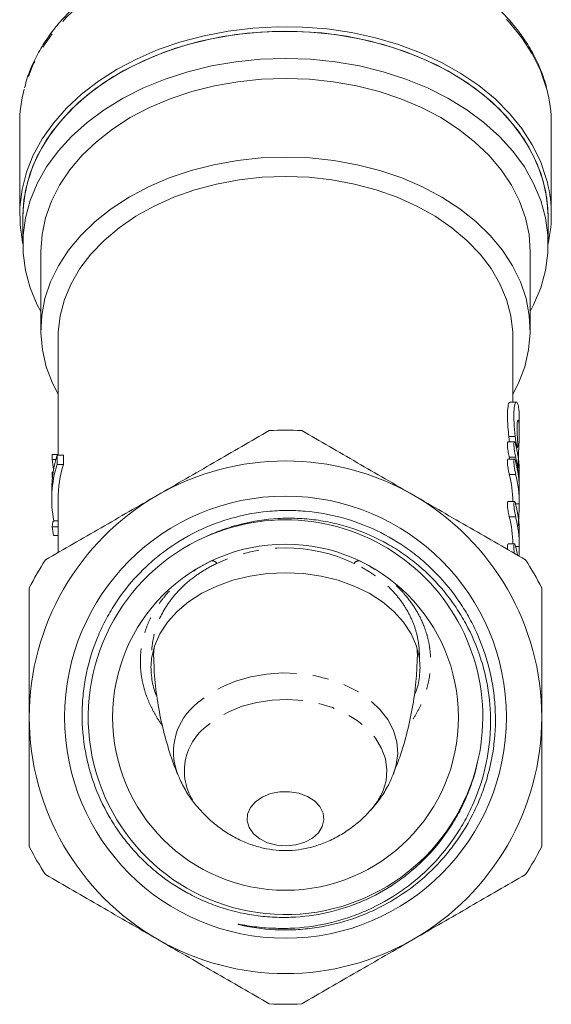
# Model space of a CAD drawing. Units: millimetres. Extents: x -31 to 624, y 17 to 352.
# Drawn here: x 337 to 378, y 193 to 270 of the extents above; entities that cross this region are included whole.
import ezdxf

# ---------------------------------------------------------------- set-up
doc = ezdxf.new("R2010")
doc.units = ezdxf.units.MM
doc.linetypes.add('PHANTOM', pattern=[12.7, 6.35, -1.27, 1.27, -1.27, 1.27, -1.27])

msp = doc.modelspace()

# ---------------------------------------------------------------- linework, layer by layer
at = {"color": 7, "linetype": 'Continuous', "lineweight": 15}
for p, q in [((377.777, 264.354), (377.747, 264.498)), ((336.654, 261.537), (336.654, 254.441)), ((378.154, 254.441), (378.154, 261.537)), ((336.904, 254.264), (336.904, 252.143)), ((377.904, 252.143), (377.904, 254.264)), ((338.304, 251.571), (338.304, 245.425)), ((376.504, 245.425), (376.504, 251.571)), ((339.654, 244.874), (339.654, 235.682)), ((375.154, 239.819), (375.154, 244.874)), ((375.426, 239.819), (374.926, 239.819)), ((375.654, 237.514), (375.654, 238.496)), ((375.274, 236.72), (374.775, 236.72)), ((375.428, 236.278), (375.51, 236.278)), ((339.201, 235.347), (339.201, 235.729)), ((339.201, 235.729), (339.654, 235.729)), ((339.201, 235.347), (339.475, 235.347)), ((339.572, 234.956), (339.572, 235.682)), ((339.572, 235.682), (340.072, 235.682)), ((340.072, 235.682), (340.072, 234.956)), ((375.274, 235.377), (374.775, 235.377)), ((374.871, 235.525), (374.907, 235.377)), ((339.201, 233.973), (339.201, 234.363)), ((339.201, 234.363), (339.263, 234.363)), ((339.572, 234.956), (340.072, 234.956)), ((339.201, 233.973), (339.21, 233.973)), ((375.654, 233.292), (375.654, 234.282)), ((339.154, 232.972), (339.154, 232.247)), ((375.654, 232.899), (375.654, 232.938)), ((375.654, 231.948), (375.654, 232.899)), ((339.654, 232.247), (339.654, 228.078)), ((375.274, 232.063), (374.775, 232.063)), ((339.317, 230.548), (339.654, 230.548)), ((339.196, 230.077), (339.654, 230.077)), ((339.287, 229.408), (339.654, 229.408)), ((375.654, 228.634), (375.654, 229.624)), ((375.274, 228.749), (374.775, 228.749)), ((347.094, 220.491), (347.108, 219.913)), ((367.7, 219.913), (367.714, 220.491))]:
    msp.add_line(p, q, dxfattribs=at)
at = {"color": 8, "linetype": 'PHANTOM', "lineweight": 0}
for p, q in [((375.335, 237.143), (374.835, 237.143)), ((375.371, 235.525), (374.871, 235.525)), ((375.371, 234.182), (374.871, 234.182)), ((375.654, 231.879), (375.365, 231.879)), ((375.371, 230.868), (374.871, 230.868)), ((375.654, 228.565), (375.365, 228.565))]:
    msp.add_line(p, q, dxfattribs=at)
at = {"color": 8, "linetype": 'PHANTOM', "lineweight": 0, "flags": 128}
for points in [[(377.802, 264.229), (377.764, 264.366), (377.3, 265.702), (376.661, 267.001), (375.853, 268.252), (374.883, 269.445), (373.759, 270.567), (372.491, 271.61), (371.091, 272.565), (369.571, 273.423), (367.943, 274.176), (366.223, 274.819), (364.425, 275.344), (362.566, 275.749), (360.661, 276.028), (358.728, 276.18), (356.783, 276.203), (354.844, 276.098), (352.927, 275.864), (351.049, 275.505), (349.227, 275.023), (347.477, 274.422), (345.815, 273.708), (344.254, 272.887), (342.809, 271.967), (341.492, 270.955), (340.314, 269.86), (339.287, 268.691), (338.42, 267.46), (337.719, 266.177), (337.191, 264.854), (337.004, 264.223)], [(347.144, 220.665), (347.106, 220.061), (347.108, 219.913)], [(367.7, 219.913), (367.68, 220.506), (367.663, 220.665)], [(365.824, 210.788), (366.052, 211.508), (366.162, 212.409), (366.087, 213.312), (365.826, 214.197), (365.385, 215.046), (364.775, 215.841), (364.007, 216.564), (363.099, 217.2), (362.069, 217.737), (360.94, 218.161), (359.736, 218.465), (358.482, 218.641), (357.204, 218.687), (355.932, 218.6), (354.69, 218.384), (353.506, 218.041), (352.406, 217.581), (351.412, 217.012), (350.545, 216.347)], [(364.06, 207.981), (364.565, 208.624), (364.998, 209.425), (365.253, 210.263), (365.323, 211.119), (365.208, 211.973), (364.91, 212.804), (364.437, 213.593), (363.798, 214.322), (363.009, 214.974), (362.089, 215.532), (361.06, 215.985), (359.944, 216.322), (358.769, 216.534), (357.562, 216.616), (356.352, 216.568), (355.166, 216.389), (354.032, 216.085), (352.977, 215.661), (352.027, 215.129), (351.202, 214.501)]]:
    msp.add_lwpolyline(points, dxfattribs=at)
at = {"color": 7, "linetype": 'Continuous', "lineweight": 15, "flags": 128}
for points in [[(377.764, 257.27), (377.3, 258.606), (376.661, 259.905), (375.853, 261.156), (374.883, 262.348), (373.759, 263.471), (372.491, 264.514), (371.091, 265.469), (369.571, 266.327), (367.943, 267.08), (366.223, 267.722), (364.425, 268.248), (362.566, 268.652), (360.661, 268.932), (358.728, 269.084), (356.783, 269.107), (354.844, 269.001), (352.927, 268.768), (351.049, 268.409), (349.227, 267.926), (347.477, 267.326), (345.815, 266.612), (344.254, 265.791), (342.809, 264.87), (341.492, 263.858), (340.314, 262.763), (339.287, 261.595), (338.42, 260.364), (337.719, 259.081), (337.191, 257.757), (336.84, 256.404), (336.671, 255.034), (336.683, 253.659), (336.878, 252.29), (336.904, 252.17)], [(377.904, 254.264), (377.881, 254.954), (377.695, 256.327), (377.326, 257.682), (376.776, 259.005), (376.051, 260.286), (375.157, 261.512), (374.103, 262.673), (372.897, 263.757), (371.55, 264.755), (370.076, 265.659), (368.487, 266.459), (366.797, 267.149), (365.023, 267.722), (363.179, 268.173), (361.283, 268.498), (359.352, 268.694), (357.404, 268.76), (355.455, 268.694), (353.524, 268.498), (351.628, 268.173), (349.785, 267.722), (348.01, 267.149), (346.321, 266.459), (344.732, 265.659), (343.257, 264.755), (341.911, 263.757), (340.705, 262.673), (339.65, 261.512), (338.756, 260.286), (338.031, 259.005), (337.482, 257.682), (337.113, 256.327), (336.927, 254.954), (336.904, 254.264)], [(377.904, 254.264), (377.904, 254.317), (377.804, 255.695), (377.519, 257.059), (377.052, 258.399), (376.408, 259.701), (375.591, 260.953), (374.609, 262.145), (373.472, 263.266), (372.189, 264.305), (370.772, 265.254), (369.234, 266.103), (367.589, 266.844), (365.852, 267.472), (364.038, 267.98), (362.165, 268.364), (360.248, 268.62), (358.305, 268.746), (356.354, 268.741), (354.413, 268.605), (352.499, 268.339), (350.629, 267.945), (348.82, 267.428), (347.09, 266.792), (345.452, 266.042), (343.923, 265.185), (342.516, 264.229), (341.244, 263.184), (340.118, 262.057), (339.149, 260.86), (338.345, 259.603), (337.713, 258.298), (337.26, 256.956), (336.99, 255.59), (336.904, 254.264)], [(376.504, 246.878), (376.776, 247.402), (377.326, 248.726), (377.695, 250.08), (377.881, 251.453), (377.881, 252.833), (377.695, 254.206), (377.326, 255.561), (376.776, 256.884), (376.051, 258.165), (375.157, 259.391), (374.103, 260.551), (372.897, 261.636), (371.55, 262.634), (370.076, 263.537), (368.487, 264.338), (366.797, 265.027), (365.023, 265.6), (363.179, 266.052), (361.283, 266.377), (359.352, 266.573), (357.404, 266.639), (355.455, 266.573), (353.524, 266.377), (351.628, 266.052), (349.785, 265.6), (348.01, 265.027), (346.321, 264.338), (344.732, 263.537), (343.257, 262.634), (341.911, 261.636), (340.705, 260.551), (339.65, 259.391), (338.756, 258.165), (338.031, 256.884), (337.482, 255.561), (337.113, 254.206), (336.927, 252.833), (336.927, 251.453), (337.113, 250.08), (337.482, 248.726), (338.031, 247.402), (338.304, 246.878)], [(376.504, 251.571), (376.412, 252.895), (376.137, 254.206), (375.681, 255.492), (375.05, 256.74), (374.249, 257.938), (373.285, 259.075), (372.168, 260.139), (370.91, 261.121), (369.521, 262.012), (368.015, 262.801), (366.408, 263.482), (364.713, 264.049), (362.948, 264.496), (361.13, 264.818), (359.276, 265.012), (357.404, 265.077), (355.532, 265.012), (353.678, 264.818), (351.859, 264.496), (350.095, 264.049), (348.4, 263.482), (346.792, 262.801), (345.287, 262.012), (343.898, 261.121), (342.639, 260.139), (341.523, 259.075), (340.559, 257.938), (339.758, 256.74), (339.126, 255.492), (338.671, 254.206), (338.396, 252.895), (338.304, 251.571)], [(375.154, 240.438), (375.585, 241.286), (376.074, 242.578), (376.381, 243.897), (376.502, 245.232), (376.435, 246.569), (376.182, 247.894), (375.745, 249.195), (375.127, 250.46), (374.336, 251.675), (373.379, 252.828), (372.265, 253.909), (371.006, 254.907), (369.613, 255.812), (368.1, 256.615), (366.483, 257.308), (364.776, 257.885), (362.997, 258.339), (361.164, 258.667), (359.293, 258.865), (357.404, 258.931), (355.515, 258.865), (353.644, 258.667), (351.81, 258.339), (350.031, 257.885), (348.325, 257.308), (346.707, 256.615), (345.195, 255.812), (343.802, 254.907), (342.542, 253.909), (341.428, 252.828), (340.471, 251.675), (339.68, 250.46), (339.063, 249.195), (338.626, 247.894), (338.372, 246.569), (338.306, 245.232), (338.426, 243.897), (338.733, 242.578), (339.223, 241.286), (339.654, 240.438)], [(375.154, 244.874), (375.145, 245.264), (374.995, 246.547), (374.66, 247.813), (374.144, 249.048), (373.451, 250.239), (372.589, 251.374), (371.567, 252.44), (370.396, 253.426), (369.089, 254.322), (367.658, 255.119), (366.119, 255.808), (364.489, 256.382), (362.784, 256.835), (361.022, 257.162), (359.223, 257.359), (357.404, 257.426), (355.585, 257.359), (353.785, 257.162), (352.024, 256.835), (350.319, 256.382), (348.688, 255.808), (347.15, 255.119), (345.719, 254.322), (344.412, 253.426), (343.241, 252.44), (342.219, 251.374), (341.357, 250.239), (340.664, 249.048), (340.147, 247.813), (339.812, 246.547), (339.662, 245.264), (339.654, 244.874)], [(346.953, 219.805), (347.183, 220.786), (347.596, 221.736), (348.184, 222.639), (348.938, 223.478), (349.844, 224.238), (350.885, 224.906), (352.042, 225.47), (353.296, 225.919), (354.624, 226.245), (356.001, 226.444), (357.404, 226.51), (358.806, 226.444), (360.184, 226.245), (361.511, 225.919), (362.765, 225.47), (363.923, 224.906), (364.964, 224.238), (365.87, 223.478), (366.623, 222.639), (367.212, 221.736), (367.625, 220.786), (367.854, 219.805)], [(355.055, 208.632), (354.665, 208.177), (354.446, 207.669), (354.414, 207.137), (354.57, 206.617), (354.903, 206.14), (355.394, 205.738), (356.011, 205.434), (356.716, 205.248), (357.463, 205.192), (358.207, 205.269), (358.901, 205.474), (359.5, 205.795), (359.968, 206.212), (360.275, 206.697), (360.401, 207.221), (360.339, 207.751), (360.092, 208.254), (359.677, 208.697), (359.119, 209.053), (358.453, 209.3), (357.721, 209.422), (356.969, 209.411), (356.244, 209.269), (355.593, 209.004), (355.055, 208.632)]]:
    msp.add_lwpolyline(points, dxfattribs=at)
at = {"color": 7, "linetype": 'Continuous', "lineweight": 15}
for radius in [17.248, 13.5]:
    msp.add_circle((357.404, 215.232), radius, dxfattribs=at)
for centre, radius, start, end in [((347.183, 261.529), 10.529, 165.17485, 179.95272), ((367.653, 261.532), 10.501, 0.02734, 14.87652), ((367.681, 254.443), 10.472, 347.46746, 15.66305), ((357.404, 215.232), 22.4, 86.7655, 93.2345), ((366.662, 234.276), 8.992, 0.03721, 14.4207), ((348.211, 232.96), 9.058, 162.5143, 179.92379), ((357.404, 215.232), 20, 60, 120), ((366.66, 233.286), 8.994, 358.90924, 14.41573), ((366.654, 232.932), 9, 0.04345, 14.41445), ((348.132, 232.249), 8.977, 162.44954, 190.92305), ((348.71, 232.235), 9.056, 162.51245, 179.92564), ((366.149, 231.941), 9.005, 0.77732, 14.41228), ((366.657, 231.942), 8.996, 359.59878, 14.4157), ((357.404, 215.232), 20, 120, 180), ((357.404, 215.232), 20, 0, 60), ((366.654, 229.617), 9, 0.04345, 14.41445), ((357.404, 215.232), 15.4, 347.78412, 113.97492), ((366.149, 228.626), 9.005, 0.77732, 14.41228), ((366.657, 228.628), 8.996, 359.59878, 14.4157), ((348.152, 230.952), 8.999, 185.58235, 189.87936), ((357.399, 215.232), 15.398, 113.95979, 346.98676), ((366.48, 226.268), 9.177, 10.32064, 14.35596), ((357.404, 215.232), 22.4, 146.7655, 153.2345), ((357.404, 215.232), 22.4, 26.7655, 33.2345), ((357.404, 215.232), 20, 180, 240), ((357.404, 215.232), 20, 300, 0), ((357.404, 215.232), 22.4, 206.7655, 213.2345), ((357.404, 215.232), 22.4, 326.7655, 333.2345), ((357.404, 215.232), 20, 240, 300), ((357.404, 215.232), 22.4, 266.7655, 273.2345)]:
    msp.add_arc(centre, radius, start, end, dxfattribs=at)
at = {"color": 8, "linetype": 'PHANTOM', "lineweight": 0}
for centre, radius, start, end in [((357.404, 215.939), 12.5, 64.61667, 115.38333), ((351.68, 227.001), 0.432, 32.34232, 98.43741), ((363.127, 227.001), 0.432, 81.56259, 147.65768), ((353.49, 212.521), 4.828, 127.58166, 201.0538), ((353.915, 211.036), 4.4, 128.06319, 223.80975)]:
    msp.add_arc(centre, radius, start, end, dxfattribs=at)
at = {"color": 7, "linetype": 'Continuous', "lineweight": 15}
msp.add_ellipse((356.904, 236.41), major_axis=(17.75, 0), ratio=0.819451, start_param=3.214696, end_param=3.268799, dxfattribs=at)
for points, knots in [([(342.834, 272.191), (342.678, 272.085), (342.071, 271.674), (341.135, 270.869), (340.039, 269.788), (339.09, 268.633), (338.283, 267.423), (337.641, 266.163), (337.224, 265.133), (337.08, 264.518), (337.04, 264.344)], [0, 0, 0, 0, 0.0520275, 0.2012407, 0.3502887, 0.4990541, 0.6474044, 0.7952134, 0.9423927, 1, 1, 1, 1]), ([(377.747, 264.498), (377.675, 264.736), (377.474, 265.409), (377.019, 266.492), (376.338, 267.727), (375.505, 268.913), (374.531, 270.043), (373.413, 271.101), (372.443, 271.899), (371.809, 272.312), (371.631, 272.428)], [0, 0, 0, 0, 0.078443, 0.221371, 0.364661, 0.508527, 0.652955, 0.797871, 0.943169, 1, 1, 1, 1]), ([(374.926, 239.777), (374.912, 239.789), (374.853, 239.839), (374.761, 239.524), (374.715, 238.857), (374.752, 237.999), (374.812, 237.388), (374.835, 237.143)], [0, 0, 0, 0, 0.078747, 0.334192, 0.587113, 0.834727, 1, 1, 1, 1]), ([(375.335, 237.143), (375.301, 237.511), (375.232, 238.246), (375.221, 239.116), (375.293, 239.682), (375.424, 239.886), (375.558, 239.687), (375.646, 239.205), (375.645, 238.695), (375.645, 238.496)], [0, 0, 0, 0, 0.149557, 0.299199, 0.44718, 0.596462, 0.74891, 0.901898, 1, 1, 1, 1]), ([(375.558, 238.392), (375.552, 238.399), (375.528, 238.426), (375.493, 238.226), (375.477, 237.815), (375.493, 237.304), (375.515, 236.947), (375.523, 236.814)], [0, 0, 0, 0, 0.092402, 0.346459, 0.599252, 0.849982, 1, 1, 1, 1]), ([(375.572, 234.692), (375.57, 234.799), (375.566, 235.054), (375.587, 235.642), (375.62, 236.344), (375.65, 237.053), (375.658, 237.673), (375.638, 238.156), (375.606, 238.299), (375.591, 238.371)], [0, 0, 0, 0, 0.1062678, 0.254951, 0.4039469, 0.5535443, 0.7029199, 0.8514916, 1, 1, 1, 1]), ([(347.404, 232.553), (348.138, 232.976), (348.877, 233.403), (350.35, 234.254), (351.083, 234.677), (353.268, 235.938), (354.71, 236.771), (356.14, 237.596)], [0, 0, 0, 0, 0.25, 0.25, 0.5, 0.5, 1, 1, 1, 1]), ([(358.668, 237.596), (360.105, 236.767), (361.549, 235.933), (364.46, 234.252), (365.926, 233.406), (367.404, 232.553)], [0, 0, 0, 0, 0.5, 0.5, 1, 1, 1, 1]), ([(374.775, 236.712), (374.767, 236.711), (374.746, 236.71), (374.73, 236.615), (374.728, 236.455), (374.743, 236.247), (374.773, 236.015), (374.813, 235.783), (374.847, 235.62), (374.866, 235.544), (374.871, 235.525)], [0, 0, 0, 0, 0.103939, 0.247324, 0.387607, 0.526314, 0.665935, 0.808308, 0.953589, 1, 1, 1, 1]), ([(374.835, 237.143), (374.836, 237.135), (374.842, 237.081), (374.858, 236.947), (374.879, 236.805), (374.893, 236.728), (374.894, 236.72)], [0, 0, 0, 0, 0.058931, 0.384343, 0.935493, 1, 1, 1, 1]), ([(375.371, 235.525), (375.354, 235.59), (375.337, 235.667), (375.304, 235.835), (375.288, 235.926), (375.247, 236.2), (375.229, 236.384), (375.229, 236.58), (375.233, 236.633), (375.249, 236.703), (375.26, 236.721), (375.302, 236.72), (375.337, 236.645), (375.371, 236.515)], [0, 0, 0, 0, 0.125, 0.125, 0.25, 0.25, 0.5, 0.5, 0.625, 0.625, 0.75, 0.75, 1, 1, 1, 1]), ([(375.523, 236.814), (375.529, 236.723), (375.533, 236.639), (375.536, 236.49), (375.535, 236.427), (375.528, 236.284), (375.514, 236.255), (375.482, 236.321), (375.469, 236.361), (375.442, 236.469), (375.428, 236.537), (375.383, 236.772), (375.354, 236.963), (375.335, 237.143)], [0, 0, 0, 0, 0.125, 0.125, 0.25, 0.25, 0.5, 0.5, 0.625, 0.625, 0.75, 0.75, 1, 1, 1, 1]), ([(374.775, 235.368), (374.767, 235.368), (374.746, 235.366), (374.73, 235.271), (374.728, 235.111), (374.743, 234.903), (374.773, 234.672), (374.813, 234.439), (374.847, 234.276), (374.866, 234.2), (374.871, 234.182)], [0, 0, 0, 0, 0.103939, 0.247324, 0.387607, 0.526314, 0.665935, 0.808308, 0.953589, 1, 1, 1, 1]), ([(375.371, 234.182), (375.354, 234.247), (375.337, 234.323), (375.304, 234.491), (375.288, 234.582), (375.247, 234.856), (375.229, 235.041), (375.229, 235.237), (375.233, 235.289), (375.249, 235.359), (375.26, 235.377), (375.302, 235.376), (375.337, 235.302), (375.371, 235.172)], [0, 0, 0, 0, 0.125, 0.125, 0.25, 0.25, 0.5, 0.5, 0.625, 0.625, 0.75, 0.75, 1, 1, 1, 1]), ([(338.668, 227.509), (340.105, 228.338), (341.549, 229.172), (344.46, 230.853), (345.926, 231.699), (347.404, 232.553)], [0, 0, 0, 0, 0.5, 0.5, 1, 1, 1, 1]), ([(367.404, 232.553), (368.138, 232.129), (368.877, 231.702), (370.35, 230.851), (371.083, 230.428), (373.268, 229.167), (374.71, 228.334), (376.14, 227.509)], [0, 0, 0, 0, 0.25, 0.25, 0.5, 0.5, 1, 1, 1, 1]), ([(374.775, 232.054), (374.767, 232.054), (374.746, 232.052), (374.73, 231.957), (374.728, 231.797), (374.743, 231.589), (374.773, 231.358), (374.813, 231.125), (374.847, 230.962), (374.866, 230.886), (374.871, 230.868)], [0, 0, 0, 0, 0.103939, 0.247324, 0.387607, 0.526314, 0.665935, 0.808308, 0.953589, 1, 1, 1, 1]), ([(375.371, 230.868), (375.354, 230.933), (375.337, 231.009), (375.304, 231.177), (375.288, 231.268), (375.247, 231.542), (375.229, 231.727), (375.229, 231.922), (375.233, 231.975), (375.249, 232.045), (375.26, 232.063), (375.302, 232.062), (375.337, 231.988), (375.371, 231.858)], [0, 0, 0, 0, 0.125, 0.125, 0.25, 0.25, 0.5, 0.5, 0.625, 0.625, 0.75, 0.75, 1, 1, 1, 1]), ([(351.146, 229.303), (351.595, 229.514), (352.053, 229.702), (352.986, 230.034), (353.461, 230.178), (354.891, 230.537), (355.857, 230.683), (357.328, 230.765), (357.823, 230.769), (358.812, 230.73), (359.303, 230.687), (360.277, 230.555), (360.76, 230.467), (361.719, 230.243), (362.197, 230.108), (363.602, 229.637), (364.496, 229.239), (365.776, 228.52), (366.192, 228.259), (367.004, 227.696), (367.398, 227.394), (368.526, 226.445), (369.212, 225.748), (370.143, 224.608), (370.438, 224.21), (370.99, 223.388), (371.244, 222.968), (371.946, 221.677), (372.332, 220.778), (372.786, 219.372), (372.917, 218.891), (373.131, 217.93), (373.216, 217.448), (373.403, 215.992), (373.439, 215.013), (373.355, 213.53), (373.304, 213.037), (373.157, 212.058), (373.061, 211.571), (372.707, 210.138), (372.387, 209.214), (371.782, 207.874), (371.56, 207.436), (371.072, 206.574), (370.809, 206.156), (369.97, 204.947), (369.343, 204.197), (368.298, 203.158), (367.931, 202.825), (367.17, 202.194), (366.777, 201.899), (365.566, 201.068), (364.713, 200.589), (363.365, 199.985), (362.902, 199.802), (361.971, 199.482), (361.5, 199.344), (360.076, 198.994), (359.108, 198.845), (357.629, 198.754), (357.132, 198.746), (356.145, 198.774), (355.652, 198.81), (354.914, 198.894), (354.668, 198.927), (354.301, 198.984), (354.179, 199.004), (353.996, 199.035), (353.935, 199.045), (353.843, 199.06), (353.813, 199.065), (353.767, 199.073), (353.752, 199.075), (353.729, 199.078), (353.722, 199.079), (353.711, 199.08), (353.707, 199.08), (353.7, 199.08), (353.696, 199.079), (353.704, 199.073), (353.712, 199.071), (353.726, 199.066), (353.733, 199.064), (353.755, 199.058), (353.77, 199.053), (353.814, 199.041), (353.843, 199.034), (353.932, 199.012), (353.991, 198.998), (354.17, 198.958), (354.289, 198.933), (354.648, 198.864), (354.889, 198.824), (356.095, 198.653), (357.062, 198.608), (358.515, 198.667), (359.001, 198.709), (359.965, 198.835), (360.441, 198.919), (361.852, 199.232), (362.769, 199.522), (364.109, 200.08), (364.552, 200.288), (365.411, 200.738), (365.828, 200.981), (367.043, 201.761), (367.805, 202.349), (368.872, 203.337), (369.216, 203.685), (369.866, 204.403), (370.173, 204.775), (371.043, 205.926), (371.554, 206.742), (372.216, 208.04), (372.419, 208.485), (372.781, 209.384), (372.942, 209.841), (373.224, 210.768), (373.345, 211.24), (373.544, 212.193), (373.622, 212.671), (373.791, 214.106), (373.819, 215.068), (373.734, 216.515), (373.683, 217.001), (373.54, 217.962), (373.448, 218.436), (373.11, 219.84), (372.803, 220.752), (372.22, 222.083), (372.003, 222.522), (371.536, 223.371), (371.285, 223.782), (370.481, 224.98), (369.875, 225.729), (368.862, 226.775), (368.507, 227.111), (367.775, 227.743), (367.396, 228.041), (366.225, 228.883), (365.396, 229.374), (363.638, 230.211), (362.724, 230.549), (360.841, 231.058), (359.891, 231.224), (358.453, 231.346), (357.972, 231.366), (357.006, 231.361), (356.519, 231.337), (355.067, 231.199), (354.12, 231.021), (352.732, 230.629), (352.274, 230.477), (351.37, 230.132), (350.921, 229.937), (349.615, 229.297), (348.793, 228.797), (347.63, 227.94), (347.255, 227.636), (346.529, 226.992), (346.179, 226.651), (345.186, 225.593), (344.594, 224.834), (343.811, 223.619), (343.567, 223.201), (343.115, 222.337), (342.91, 221.897), (342.359, 220.558), (342.074, 219.64), (341.773, 218.222), (341.694, 217.74), (341.58, 216.775), (341.545, 216.292), (341.508, 214.848), (341.57, 213.888), (341.796, 212.452), (341.894, 211.972), (342.132, 211.033), (342.271, 210.571), (342.751, 209.21), (343.153, 208.334), (343.881, 207.07), (344.144, 206.659), (344.702, 205.87), (345.293, 205.11), (345.95, 204.407), (346.642, 203.733), (347.006, 203.409), (348.141, 202.491), (348.944, 201.956), (350.213, 201.27), (350.647, 201.06), (351.538, 200.68), (351.997, 200.508), (353.381, 200.064), (354.321, 199.856), (355.755, 199.675), (356.237, 199.636), (357.209, 199.603), (357.697, 199.61), (359.144, 199.697), (360.094, 199.843), (361.499, 200.195), (361.966, 200.335), (362.884, 200.659), (363.332, 200.841), (364.645, 201.447), (365.478, 201.929), (366.663, 202.772), (367.048, 203.074), (367.782, 203.707), (368.131, 204.039), (369.131, 205.08), (369.732, 205.834), (370.53, 207.058), (370.776, 207.477), (371.224, 208.331), (371.427, 208.766), (371.975, 210.097), (372.259, 211.018), (372.455, 211.973)], [0, 0, 0, 0, 0.007812, 0.007812, 0.015625, 0.015625, 0.03125, 0.03125, 0.039062, 0.039062, 0.046875, 0.046875, 0.054687, 0.054687, 0.0625, 0.0625, 0.078125, 0.078125, 0.085937, 0.085937, 0.09375, 0.09375, 0.109375, 0.109375, 0.117187, 0.117187, 0.125, 0.125, 0.140625, 0.140625, 0.148437, 0.148437, 0.15625, 0.15625, 0.171875, 0.171875, 0.179687, 0.179687, 0.1875, 0.1875, 0.203125, 0.203125, 0.210937, 0.210937, 0.21875, 0.21875, 0.234375, 0.234375, 0.242187, 0.242187, 0.25, 0.25, 0.265625, 0.265625, 0.273437, 0.273437, 0.28125, 0.28125, 0.296875, 0.296875, 0.304687, 0.304687, 0.3125, 0.3125, 0.316406, 0.316406, 0.318359, 0.318359, 0.319336, 0.319336, 0.319824, 0.319824, 0.320068, 0.320068, 0.32019, 0.32019, 0.320251, 0.320251, 0.320312, 0.320312, 0.320435, 0.320435, 0.320557, 0.320557, 0.320801, 0.320801, 0.321289, 0.321289, 0.322266, 0.322266, 0.324219, 0.324219, 0.328125, 0.328125, 0.34375, 0.34375, 0.351562, 0.351562, 0.359375, 0.359375, 0.375, 0.375, 0.382812, 0.382812, 0.390625, 0.390625, 0.40625, 0.40625, 0.414062, 0.414062, 0.421875, 0.421875, 0.4375, 0.4375, 0.445312, 0.445312, 0.453125, 0.453125, 0.460937, 0.460937, 0.46875, 0.46875, 0.484375, 0.484375, 0.492187, 0.492187, 0.5, 0.5, 0.515625, 0.515625, 0.523437, 0.523437, 0.53125, 0.53125, 0.546875, 0.546875, 0.554687, 0.554687, 0.5625, 0.5625, 0.578125, 0.578125, 0.59375, 0.59375, 0.609375, 0.609375, 0.617187, 0.617187, 0.625, 0.625, 0.640625, 0.640625, 0.648437, 0.648437, 0.65625, 0.65625, 0.671875, 0.671875, 0.679687, 0.679687, 0.6875, 0.6875, 0.703125, 0.703125, 0.710937, 0.710937, 0.71875, 0.71875, 0.734375, 0.734375, 0.742187, 0.742187, 0.75, 0.75, 0.765625, 0.765625, 0.773437, 0.773437, 0.78125, 0.78125, 0.796875, 0.796875, 0.804687, 0.804687, 0.8125, 0.820312, 0.820312, 0.828125, 0.828125, 0.84375, 0.84375, 0.851562, 0.851562, 0.859375, 0.859375, 0.875, 0.875, 0.882812, 0.882812, 0.890625, 0.890625, 0.90625, 0.90625, 0.914062, 0.914062, 0.921875, 0.921875, 0.9375, 0.9375, 0.945312, 0.945312, 0.953125, 0.953125, 0.96875, 0.96875, 0.976562, 0.976562, 0.984375, 0.984375, 1, 1, 1, 1]), ([(375.582, 230.134), (375.583, 230.148), (375.588, 230.322), (375.61, 230.725), (375.637, 231.27), (375.651, 231.657), (375.653, 231.835), (375.654, 231.879)], [0, 0, 0, 0, 0.025224, 0.317453, 0.61092, 0.904522, 1, 1, 1, 1]), ([(339.196, 230.077), (339.198, 230.112), (339.201, 230.148), (339.207, 230.211), (339.21, 230.24), (339.221, 230.32), (339.229, 230.367), (339.248, 230.45), (339.259, 230.485), (339.278, 230.522), (339.285, 230.532), (339.3, 230.545), (339.308, 230.547), (339.317, 230.548)], [0, 0, 0, 0, 0.125, 0.125, 0.25, 0.25, 0.5, 0.5, 0.75, 0.75, 0.875, 0.875, 1, 1, 1, 1]), ([(374.775, 228.74), (374.766, 228.739), (374.746, 228.738), (374.73, 228.642), (374.727, 228.496), (374.738, 228.371), (374.742, 228.316)], [0, 0, 0, 0, 0.2094534, 0.498398, 0.78109, 1, 1, 1, 1]), ([(375.281, 228.005), (375.27, 228.077), (375.248, 228.227), (375.23, 228.44), (375.228, 228.614), (375.243, 228.724), (375.273, 228.761), (375.313, 228.721), (375.347, 228.632), (375.366, 228.561), (375.371, 228.543)], [0, 0, 0, 0, 0.126999, 0.266695, 0.403367, 0.538504, 0.674532, 0.813241, 0.954784, 1, 1, 1, 1]), ([(375.628, 227.804), (375.631, 227.852), (375.642, 228.084), (375.651, 228.342), (375.653, 228.521), (375.654, 228.565)], [0, 0, 0, 0, 0.1663398, 0.7954255, 1, 1, 1, 1]), ([(337.404, 215.232), (337.404, 216.08), (337.404, 216.93), (337.404, 218.634), (337.404, 219.489), (337.404, 222.024), (337.404, 223.683), (337.404, 225.32)], [0, 0, 0, 0, 0.25, 0.25, 0.5, 0.5, 1, 1, 1, 1]), ([(377.404, 215.232), (377.404, 216.08), (377.404, 216.93), (377.404, 218.634), (377.404, 219.489), (377.404, 222.024), (377.404, 223.683), (377.404, 225.32)], [0, 0, 0, 0, 0.25, 0.25, 0.5, 0.5, 1, 1, 1, 1]), ([(347.362, 216.901), (347.354, 216.916), (347.132, 217.312), (346.954, 218.178), (346.875, 219.143), (346.939, 219.685), (346.953, 219.805)], [0, 0, 0, 0, 0.016859, 0.440352, 0.876087, 1, 1, 1, 1]), ([(347.128, 219.912), (347.135, 219.511), (347.155, 218.421), (347.367, 216.664), (347.734, 214.667), (348.264, 212.754), (348.691, 211.456), (348.973, 210.825), (348.995, 210.775)], [0, 0, 0, 0, 0.126787, 0.34479, 0.560286, 0.77282, 0.981872, 1, 1, 1, 1]), ([(365.803, 210.783), (365.982, 211.226), (366.416, 212.302), (366.934, 214.107), (367.365, 216.156), (367.626, 218.099), (367.668, 219.357), (367.686, 219.911)], [0, 0, 0, 0, 0.1561192, 0.3788841, 0.6019165, 0.8245009, 1, 1, 1, 1]), ([(367.854, 219.805), (367.878, 219.569), (367.926, 219.093), (367.851, 218.198), (367.718, 217.456), (367.476, 216.999), (367.438, 216.926)], [0, 0, 0, 0, 0.2452366, 0.4927545, 0.9195038, 1, 1, 1, 1]), ([(337.404, 205.144), (337.404, 205.969), (337.404, 206.802), (337.404, 208.48), (337.404, 209.32), (337.404, 211.845), (337.404, 213.535), (337.404, 215.232)], [0, 0, 0, 0, 0.25, 0.25, 0.5, 0.5, 1, 1, 1, 1]), ([(377.404, 205.144), (377.404, 205.969), (377.404, 206.802), (377.404, 208.48), (377.404, 209.32), (377.404, 211.845), (377.404, 213.535), (377.404, 215.232)], [0, 0, 0, 0, 0.25, 0.25, 0.5, 0.5, 1, 1, 1, 1]), ([(349.009, 210.773), (349.063, 210.629), (349.254, 210.116), (349.725, 209.307), (350.259, 208.518), (350.644, 208.115), (350.762, 207.991)], [0, 0, 0, 0, 0.1398055, 0.4952587, 0.8451109, 1, 1, 1, 1]), ([(364.027, 207.971), (364.149, 208.099), (364.541, 208.508), (365.08, 209.303), (365.552, 210.113), (365.743, 210.623), (365.797, 210.766)], [0, 0, 0, 0, 0.159388, 0.509902, 0.861971, 1, 1, 1, 1]), ([(350.753, 207.992), (350.808, 207.926), (351.118, 207.555), (351.77, 206.977), (352.689, 206.282), (353.658, 205.724), (354.649, 205.297), (355.652, 205.004), (356.654, 204.843), (357.664, 204.81), (358.698, 204.912), (359.742, 205.157), (360.784, 205.549), (361.798, 206.078), (362.768, 206.755), (363.523, 207.394), (363.912, 207.839), (364.034, 207.979)], [0, 0, 0, 0, 0.017043, 0.096118, 0.172845, 0.247079, 0.318663, 0.38735, 0.452991, 0.516825, 0.582781, 0.654786, 0.727222, 0.803499, 0.882347, 0.963152, 1, 1, 1, 1]), ([(347.404, 197.912), (346.67, 198.335), (345.931, 198.762), (344.457, 199.613), (343.725, 200.036), (341.539, 201.297), (340.098, 202.13), (338.668, 202.955)], [0, 0, 0, 0, 0.25, 0.25, 0.5, 0.5, 1, 1, 1, 1]), ([(376.14, 202.955), (374.703, 202.126), (373.258, 201.292), (370.348, 199.611), (368.882, 198.765), (367.404, 197.912)], [0, 0, 0, 0, 0.5, 0.5, 1, 1, 1, 1]), ([(356.14, 192.868), (354.703, 193.697), (353.258, 194.531), (350.348, 196.212), (348.882, 197.058), (347.404, 197.912)], [0, 0, 0, 0, 0.5, 0.5, 1, 1, 1, 1]), ([(367.404, 197.912), (366.67, 197.488), (365.931, 197.061), (364.457, 196.21), (363.725, 195.787), (361.539, 194.526), (360.098, 193.693), (358.668, 192.868)], [0, 0, 0, 0, 0.25, 0.25, 0.5, 0.5, 1, 1, 1, 1])]:
    msp.add_open_spline(points, degree=3, knots=knots, dxfattribs=at)
at = {"color": 8, "linetype": 'PHANTOM', "lineweight": 0}
for points, knots in [([(350.13, 226.565), (350.364, 226.725), (350.827, 227.041), (351.355, 227.3), (351.617, 227.429)], [0, 0, 0, 0, 0.504106, 1, 1, 1, 1]), ([(363.191, 227.429), (363.47, 227.294), (363.89, 227.091), (364.257, 226.842), (364.379, 226.759)], [0, 0, 0, 0, 0.666194, 1, 1, 1, 1]), ([(352.045, 227.232), (351.619, 227.03), (351.215, 226.805), (350.461, 226.322), (350.112, 226.063), (349.464, 225.514), (349.165, 225.223), (348.618, 224.611), (348.375, 224.295), (347.735, 223.326), (347.421, 222.649), (347.116, 221.586), (347.044, 221.23), (346.957, 220.518), (346.941, 220.162), (346.953, 219.805)], [0, 0, 0, 0, 0.125, 0.125, 0.25, 0.25, 0.375, 0.375, 0.5, 0.5, 0.75, 0.75, 0.875, 0.875, 1, 1, 1, 1]), ([(367.854, 219.805), (367.866, 220.164), (367.85, 220.526), (367.762, 221.239), (367.69, 221.592), (367.489, 222.291), (367.36, 222.638), (367.041, 223.324), (366.855, 223.657), (366.426, 224.304), (366.185, 224.617), (365.643, 225.223), (365.341, 225.517), (364.69, 226.067), (364.34, 226.326), (363.59, 226.807), (363.187, 227.031), (362.762, 227.232)], [0, 0, 0, 0, 0.125, 0.125, 0.25, 0.25, 0.375, 0.375, 0.5, 0.5, 0.625, 0.625, 0.75, 0.75, 0.875, 0.875, 1, 1, 1, 1]), ([(347.78, 214.61), (347.733, 214.67), (347.498, 214.975), (347.155, 215.557), (346.753, 216.35), (346.443, 217.173), (346.218, 218.026), (346.087, 218.906), (346.059, 219.811), (346.142, 220.725), (346.335, 221.621), (346.635, 222.487), (347.036, 223.324), (347.552, 224.14), (348.106, 224.844), (348.518, 225.255), (348.684, 225.419)], [0, 0, 0, 0, 0.018161, 0.091175, 0.165092, 0.239461, 0.314762, 0.393104, 0.472001, 0.552695, 0.634034, 0.710537, 0.787638, 0.866735, 0.946571, 1, 1, 1, 1]), ([(366.039, 225.495), (366.073, 225.467), (366.324, 225.256), (366.801, 224.713), (367.46, 223.866), (367.97, 222.946), (368.317, 222.097), (368.541, 221.336), (368.684, 220.557), (368.746, 219.751), (368.72, 218.923), (368.599, 218.074), (368.381, 217.225), (368.067, 216.375), (367.643, 215.538), (367.287, 214.935), (367.044, 214.627), (367.008, 214.581)], [0, 0, 0, 0, 0.009699, 0.072091, 0.166567, 0.262343, 0.329148, 0.396766, 0.464787, 0.53362, 0.606762, 0.680369, 0.755413, 0.830943, 0.908401, 0.986397, 1, 1, 1, 1])]:
    msp.add_open_spline(points, degree=3, knots=knots, dxfattribs=at)

doc.saveas('drawing.dxf')
